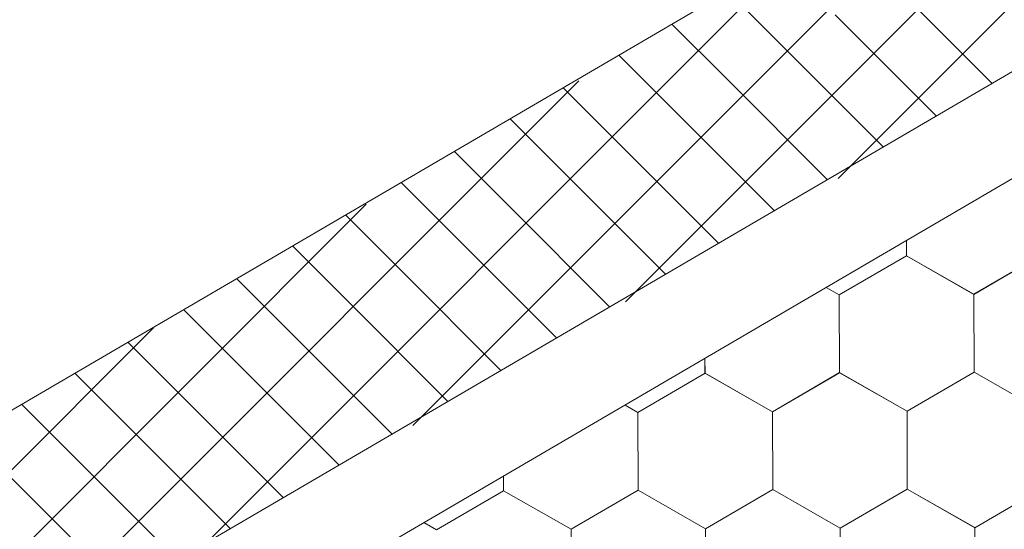
# Model space of a CAD drawing. Units: millimetres. Extents: x 23377 to 30802, y 39066 to 44316.
# Drawn here: x 26617 to 26719, y 40095 to 40148 of the extents above; entities that cross this region are included whole.
import ezdxf

# ---------------------------------------------------------------- set-up
doc = ezdxf.new("R2010")
doc.units = ezdxf.units.MM
doc.layers.add('ВИД', color=253, linetype='Continuous', lineweight=15)

msp = doc.modelspace()

# ---------------------------------------------------------------- linework, layer by layer
at = {"layer": 'ВИД'}
for p, q in [((26200.86, 39864.86, -40.18), (26788.19, 40207.92, -40.18)), ((26701.68, 40131.48, -2844143.82), (26762.68, 40192.48, -2844143.82)), ((26207.14, 39843.16, -40.18), (26788.19, 40182.55, -40.18)), ((26679.75, 40118.75, -2437602.95), (26740.75, 40179.75, -2437602.95)), ((26209.88, 39833.7, -40.18), (26788.19, 40171.49, -40.18)), ((26657.81, 40106.01, -2031062.08), (26718.81, 40167.01, -2031062.08)), ((26635.88, 40093.28, -1624521.21), (26696.88, 40154.28, -1624521.21)), ((26717.54, 40141.28, -10372.23), (26707.13, 40151.7, -10372.23)), ((26695.9, 40145.14, -8646.62), (26690.3, 40150.74, -8646.62)), ((26711.79, 40137.92, -8625.04), (26701.37, 40148.34, -8625.04)), ((26690.15, 40141.78, -6899.43), (26684.54, 40147.38, -6899.43)), ((26706.31, 40134.73, -8646.62), (26695.9, 40145.14, -8646.62)), ((26684.67, 40138.58, -6921.02), (26679.07, 40144.19, -6921.02)), ((26613.94, 40080.54, -1217980.35), (26674.94, 40141.54, -1217980.35)), ((26700.56, 40131.37, -6899.43), (26690.15, 40141.78, -6899.43)), ((26678.92, 40135.22, -5173.83), (26673.32, 40140.82, -5173.83)), ((26695.09, 40128.17, -6921.02), (26684.67, 40138.58, -6921.02)), ((26673.45, 40132.03, -5195.41), (26667.85, 40137.63, -5195.41)), ((26689.33, 40124.81, -5173.83), (26678.92, 40135.22, -5173.83)), ((26667.69, 40128.67, -3448.23), (26662.09, 40134.27, -3448.23)), ((26683.86, 40121.61, -5195.41), (26673.45, 40132.03, -5195.41)), ((26662.22, 40125.47, -3469.81), (26656.62, 40131.07, -3469.81)), ((26592, 40067.8, -811439.48), (26653.01, 40128.81, -811439.48)), ((26656.47, 40122.11, -1722.62), (26650.87, 40127.71, -1722.62)), ((26678.11, 40118.25, -3448.23), (26667.69, 40128.67, -3448.23)), ((26672.64, 40115.06, -3469.81), (26662.22, 40125.47, -3469.81)), ((26708.72, 40123.5, -62.72), (26708.71, 40125.06, -62.72)), ((26708.72, 40123.5, -62.72), (26708.71, 40125.06, -62.72)), ((26708.72, 40123.5, -62.72), (26708.71, 40125.06, -62.72)), ((26708.72, 40123.5, -62.72), (26708.71, 40125.06, -62.72)), ((26708.72, 40123.5, -62.72), (26708.71, 40125.06, -62.72)), ((26708.72, 40123.5, -62.72), (26708.71, 40125.06, -62.72)), ((26708.72, 40123.5, -62.72), (26708.71, 40125.06, -62.72)), ((26708.72, 40123.5, -62.72), (26708.71, 40125.06, -62.72)), ((26708.72, 40123.5, -62.72), (26708.71, 40125.06, -62.72)), ((26708.72, 40123.5, -62.72), (26708.71, 40125.06, -62.72)), ((26708.72, 40123.5, -62.72), (26708.71, 40125.06, -62.72)), ((26708.72, 40123.5, -62.72), (26708.71, 40125.06, -62.72)), ((26708.72, 40123.5, -62.72), (26708.71, 40125.06, -62.72)), ((26708.72, 40123.5, -62.72), (26708.71, 40125.06, -62.72)), ((26708.72, 40123.5, -62.72), (26708.71, 40125.06, -62.72)), ((26708.72, 40123.5, -62.72), (26708.71, 40125.06, -62.72)), ((26708.72, 40123.5, -62.72), (26708.71, 40125.06, -62.72)), ((26708.72, 40123.5, -62.72), (26708.71, 40125.06, -62.72)), ((26708.72, 40123.5, -62.72), (26708.71, 40125.06, -62.72)), ((26708.72, 40123.5, -62.72), (26708.71, 40125.06, -62.72)), ((26708.72, 40123.5, -62.72), (26708.71, 40125.06, -62.72)), ((26708.72, 40123.5, -62.72), (26708.71, 40125.06, -62.72)), ((26651, 40118.91, -1744.2), (26645.4, 40124.51, -1744.2)), ((26701.79, 40119.47, -62.72), (26708.71, 40123.5, -62.72)), ((26715.67, 40119.52, -62.72), (26708.71, 40123.5, -62.72)), ((26715.67, 40119.52, -62.72), (26708.71, 40123.5, -62.72)), ((26715.67, 40119.52, -62.72), (26708.71, 40123.5, -62.72)), ((26715.67, 40119.52, -62.72), (26708.71, 40123.5, -62.72)), ((26715.67, 40119.53, -62.72), (26708.71, 40123.5, -62.72)), ((26715.67, 40119.53, -62.72), (26708.71, 40123.5, -62.72)), ((26715.67, 40119.52, -62.72), (26708.71, 40123.5, -62.72)), ((26715.67, 40119.52, -62.72), (26708.71, 40123.5, -62.72)), ((26715.67, 40119.52, -62.72), (26708.71, 40123.5, -62.72)), ((26715.67, 40119.52, -62.72), (26708.71, 40123.5, -62.72)), ((26715.67, 40119.52, -62.72), (26708.71, 40123.5, -62.72)), ((26715.67, 40119.52, -62.72), (26708.71, 40123.5, -62.72)), ((26715.67, 40119.52, -62.72), (26708.71, 40123.5, -62.72)), ((26715.67, 40119.52, -62.72), (26708.71, 40123.5, -62.72)), ((26715.67, 40119.53, -62.72), (26708.71, 40123.5, -62.72)), ((26715.67, 40119.53, -62.72), (26708.71, 40123.5, -62.72)), ((26715.67, 40119.53, -62.72), (26708.71, 40123.5, -62.72)), ((26715.67, 40119.53, -62.72), (26708.71, 40123.5, -62.72)), ((26715.67, 40119.52, -62.72), (26708.71, 40123.5, -62.72)), ((26715.67, 40119.52, -62.72), (26708.72, 40123.5, -62.72)), ((26715.67, 40119.52, -62.72), (26708.72, 40123.5, -62.72)), ((26715.67, 40119.52, -62.72), (26708.72, 40123.5, -62.72)), ((26715.67, 40119.52, -62.72), (26708.72, 40123.5, -62.72)), ((26715.67, 40119.52, -62.72), (26708.72, 40123.5, -62.72)), ((26715.67, 40119.52, -62.72), (26708.72, 40123.5, -62.72)), ((26715.67, 40119.52, -62.72), (26708.72, 40123.5, -62.72)), ((26715.67, 40119.52, -62.72), (26708.72, 40123.5, -62.72)), ((26715.67, 40119.52, -62.72), (26708.72, 40123.5, -62.72)), ((26715.67, 40119.52, -62.72), (26722.59, 40123.56, -62.72)), ((26715.67, 40119.52, -62.72), (26722.59, 40123.56, -62.72)), ((26715.67, 40119.52, -62.72), (26722.59, 40123.56, -62.72)), ((26715.67, 40119.52, -62.72), (26722.59, 40123.56, -62.72)), ((26715.67, 40119.52, -62.72), (26722.59, 40123.56, -62.72)), ((26715.67, 40119.52, -62.72), (26722.59, 40123.56, -62.72)), ((26715.67, 40119.52, -62.72), (26722.59, 40123.56, -62.72)), ((26715.67, 40119.52, -62.72), (26722.59, 40123.56, -62.72)), ((26715.67, 40119.52, -62.72), (26722.59, 40123.56, -62.72)), ((26715.67, 40119.52, -62.72), (26722.59, 40123.56, -62.72)), ((26715.67, 40119.53, -62.72), (26722.59, 40123.56, -62.72)), ((26715.67, 40119.52, -62.72), (26722.59, 40123.56, -62.72)), ((26715.67, 40119.52, -62.72), (26722.59, 40123.56, -62.72)), ((26715.67, 40119.52, -62.72), (26722.59, 40123.56, -62.72)), ((26715.67, 40119.53, -62.72), (26722.59, 40123.56, -62.72)), ((26715.67, 40119.53, -62.72), (26722.59, 40123.56, -62.72)), ((26715.67, 40119.52, -62.72), (26722.6, 40123.56, -62.72)), ((26715.67, 40119.52, -62.72), (26722.6, 40123.56, -62.72)), ((26715.67, 40119.52, -62.72), (26722.6, 40123.56, -62.72)), ((26715.67, 40119.52, -62.72), (26722.6, 40123.56, -62.72)), ((26666.88, 40111.69, -1722.62), (26656.47, 40122.11, -1722.62)), ((26645.24, 40115.55, 2.98), (26639.64, 40121.15, 2.98)), ((26701.79, 40119.47, -62.72), (26700.45, 40120.24, -62.72)), ((26701.79, 40119.47, -62.72), (26700.45, 40120.24, -62.72)), ((26701.79, 40119.47, -62.72), (26700.45, 40120.24, -62.72)), ((26701.79, 40119.47, -62.72), (26700.45, 40120.24, -62.72)), ((26661.41, 40108.5, -1744.2), (26651, 40118.91, -1744.2)), ((26701.83, 40111.45, -62.72), (26701.79, 40119.47, -62.72)), ((26701.83, 40111.45, -62.72), (26701.79, 40119.47, -62.72)), ((26701.83, 40111.45, -62.72), (26701.79, 40119.47, -62.72)), ((26701.83, 40111.45, -62.72), (26701.79, 40119.47, -62.72)), ((26701.83, 40111.45, -62.72), (26701.79, 40119.47, -62.72)), ((26701.83, 40111.45, -62.72), (26701.79, 40119.47, -62.72)), ((26701.83, 40111.45, -62.72), (26701.79, 40119.47, -62.72)), ((26701.82, 40111.45, -62.72), (26701.79, 40119.47, -62.72)), ((26701.82, 40111.45, -62.72), (26701.79, 40119.47, -62.72)), ((26701.82, 40111.45, -62.72), (26701.79, 40119.47, -62.72)), ((26701.82, 40111.45, -62.72), (26701.79, 40119.47, -62.72)), ((26701.82, 40111.45, -62.72), (26701.79, 40119.47, -62.72)), ((26701.82, 40111.45, -62.72), (26701.79, 40119.47, -62.72)), ((26701.82, 40111.45, -62.72), (26701.79, 40119.47, -62.72)), ((26701.82, 40111.45, -62.72), (26701.79, 40119.47, -62.72)), ((26701.82, 40111.45, -62.72), (26701.79, 40119.47, -62.72)), ((26701.82, 40111.45, -62.72), (26701.79, 40119.47, -62.72)), ((26701.82, 40111.45, -62.72), (26701.79, 40119.47, -62.72)), ((26701.82, 40111.46, -62.72), (26701.79, 40119.47, -62.72)), ((26701.82, 40111.46, -62.72), (26701.79, 40119.47, -62.72)), ((26701.82, 40111.45, -62.72), (26701.79, 40119.47, -62.72)), ((26701.82, 40111.46, -62.72), (26701.79, 40119.47, -62.72)), ((26701.82, 40111.46, -62.72), (26701.79, 40119.47, -62.72)), ((26701.82, 40111.46, -62.72), (26701.79, 40119.47, -62.72)), ((26701.82, 40111.45, -62.72), (26701.79, 40119.47, -62.72)), ((26701.82, 40111.45, -62.72), (26701.79, 40119.47, -62.72)), ((26701.82, 40111.45, -62.72), (26701.79, 40119.47, -62.72)), ((26701.82, 40111.45, -62.72), (26701.79, 40119.47, -62.72)), ((26701.82, 40111.45, -62.72), (26701.79, 40119.47, -62.72)), ((26701.82, 40111.45, -62.72), (26701.79, 40119.47, -62.72)), ((26701.82, 40111.45, -62.72), (26701.79, 40119.47, -62.72)), ((26701.82, 40111.45, -62.72), (26701.79, 40119.47, -62.72)), ((26701.82, 40111.45, -62.72), (26701.79, 40119.47, -62.72)), ((26701.82, 40111.45, -62.72), (26701.79, 40119.47, -62.72)), ((26715.7, 40111.51, -62.72), (26715.67, 40119.52, -62.72)), ((26715.7, 40111.51, -62.72), (26715.67, 40119.52, -62.72)), ((26715.7, 40111.51, -62.72), (26715.67, 40119.52, -62.72)), ((26715.7, 40111.51, -62.72), (26715.67, 40119.53, -62.72)), ((26715.7, 40111.51, -62.72), (26715.67, 40119.52, -62.72)), ((26715.7, 40111.51, -62.72), (26715.67, 40119.52, -62.72)), ((26715.7, 40111.51, -62.72), (26715.67, 40119.53, -62.72)), ((26715.7, 40111.51, -62.72), (26715.67, 40119.53, -62.72)), ((26715.7, 40111.51, -62.72), (26715.67, 40119.53, -62.72)), ((26715.7, 40111.51, -62.72), (26715.67, 40119.53, -62.72)), ((26715.7, 40111.51, -62.72), (26715.67, 40119.53, -62.72)), ((26715.7, 40111.51, -62.72), (26715.67, 40119.53, -62.72)), ((26715.7, 40111.51, -62.72), (26715.67, 40119.53, -62.72)), ((26715.7, 40111.51, -62.72), (26715.67, 40119.52, -62.72)), ((26715.7, 40111.51, -62.72), (26715.67, 40119.53, -62.72)), ((26715.7, 40111.51, -62.72), (26715.67, 40119.52, -62.72)), ((26715.7, 40111.51, -62.72), (26715.67, 40119.53, -62.72)), ((26715.7, 40111.51, -62.72), (26715.67, 40119.52, -62.72)), ((26715.7, 40111.51, -62.72), (26715.67, 40119.52, -62.72)), ((26715.7, 40111.51, -62.72), (26715.67, 40119.52, -62.72)), ((26715.7, 40111.51, -62.72), (26715.67, 40119.52, -62.72)), ((26715.7, 40111.51, -62.72), (26715.67, 40119.52, -62.72)), ((26715.7, 40111.51, -62.72), (26715.67, 40119.52, -62.72)), ((26715.7, 40111.51, -62.72), (26715.67, 40119.52, -62.72)), ((26715.7, 40111.51, -62.72), (26715.67, 40119.52, -62.72)), ((26715.7, 40111.51, -62.72), (26715.67, 40119.52, -62.72)), ((26715.7, 40111.51, -62.72), (26715.67, 40119.52, -62.72)), ((26715.7, 40111.51, -62.72), (26715.67, 40119.52, -62.72)), ((26715.7, 40111.51, -62.72), (26715.67, 40119.52, -62.72)), ((26715.7, 40111.51, -62.72), (26715.67, 40119.52, -62.72)), ((26715.7, 40111.51, -62.72), (26715.67, 40119.52, -62.72)), ((26715.7, 40111.51, -62.72), (26715.67, 40119.52, -62.72)), ((26715.7, 40111.51, -62.72), (26715.67, 40119.52, -62.72)), ((26715.7, 40111.51, -62.72), (26715.67, 40119.52, -62.72)), ((26639.77, 40112.36, -18.6), (26634.17, 40117.96, -18.6)), ((26570.07, 40055.07, -404898.61), (26631.07, 40116.07, -404898.61)), ((26655.66, 40105.14, 2.98), (26645.24, 40115.55, 2.98)), ((26634.02, 40108.99, 1728.59), (26628.42, 40114.6, 1728.59)), ((26687.95, 40111.4, -62.72), (26687.94, 40112.93, -62.72)), ((26687.95, 40111.4, -62.72), (26687.94, 40112.93, -62.72)), ((26687.95, 40111.4, -62.72), (26687.94, 40112.93, -62.72)), ((26687.95, 40111.4, -62.72), (26687.94, 40112.93, -62.72)), ((26687.95, 40111.4, -62.72), (26687.94, 40112.93, -62.72)), ((26687.95, 40111.4, -62.72), (26687.94, 40112.93, -62.72)), ((26687.95, 40111.4, -62.72), (26687.94, 40112.93, -62.72)), ((26687.95, 40111.4, -62.72), (26687.94, 40112.93, -62.72)), ((26687.95, 40111.4, -62.72), (26687.94, 40112.93, -62.72)), ((26687.95, 40111.4, -62.72), (26687.94, 40112.93, -62.72)), ((26687.95, 40111.4, -62.72), (26687.94, 40112.93, -62.72)), ((26687.95, 40111.4, -62.72), (26687.94, 40112.93, -62.72)), ((26687.95, 40111.4, -62.72), (26687.94, 40112.93, -62.72)), ((26687.95, 40111.4, -62.72), (26687.94, 40112.93, -62.72)), ((26687.95, 40111.4, -62.72), (26687.94, 40112.93, -62.72)), ((26687.95, 40111.4, -62.72), (26687.94, 40112.93, -62.72)), ((26687.95, 40111.4, -62.72), (26687.94, 40112.93, -62.72)), ((26687.95, 40111.4, -62.72), (26687.94, 40112.93, -62.72)), ((26687.95, 40111.4, -62.72), (26687.94, 40112.93, -62.72)), ((26687.95, 40111.4, -62.72), (26687.94, 40112.93, -62.72)), ((26687.95, 40111.4, -62.72), (26687.94, 40112.93, -62.72)), ((26687.94, 40111.4, -62.72), (26687.94, 40112.93, -62.72)), ((26650.19, 40101.94, -18.6), (26639.77, 40112.36, -18.6)), ((26694.9, 40107.42, -62.72), (26701.82, 40111.45, -62.72)), ((26694.9, 40107.42, -62.72), (26701.82, 40111.45, -62.72)), ((26694.9, 40107.42, -62.72), (26701.82, 40111.45, -62.72)), ((26694.9, 40107.42, -62.72), (26701.82, 40111.46, -62.72)), ((26694.9, 40107.42, -62.72), (26701.82, 40111.45, -62.72)), ((26694.9, 40107.42, -62.72), (26701.82, 40111.45, -62.72)), ((26694.9, 40107.42, -62.72), (26701.82, 40111.45, -62.72)), ((26694.9, 40107.42, -62.72), (26701.82, 40111.45, -62.72)), ((26694.9, 40107.42, -62.72), (26701.82, 40111.45, -62.72)), ((26694.9, 40107.42, -62.72), (26701.82, 40111.45, -62.72)), ((26694.9, 40107.42, -62.72), (26701.82, 40111.45, -62.72)), ((26694.9, 40107.42, -62.72), (26701.82, 40111.45, -62.72)), ((26694.9, 40107.42, -62.72), (26701.82, 40111.45, -62.72)), ((26694.9, 40107.42, -62.72), (26701.82, 40111.45, -62.72)), ((26694.9, 40107.42, -62.72), (26701.82, 40111.45, -62.72)), ((26694.9, 40107.42, -62.72), (26701.82, 40111.45, -62.72)), ((26694.9, 40107.42, -62.72), (26701.83, 40111.45, -62.72)), ((26694.9, 40107.42, -62.72), (26701.83, 40111.45, -62.72)), ((26694.9, 40107.42, -62.72), (26701.83, 40111.45, -62.72)), ((26694.9, 40107.42, -62.72), (26701.83, 40111.45, -62.72)), ((26708.78, 40107.48, -62.72), (26701.82, 40111.45, -62.72)), ((26708.78, 40107.48, -62.72), (26701.82, 40111.45, -62.72)), ((26708.78, 40107.48, -62.72), (26701.82, 40111.46, -62.72)), ((26708.78, 40107.48, -62.72), (26701.82, 40111.46, -62.72)), ((26708.78, 40107.48, -62.72), (26701.82, 40111.46, -62.72)), ((26708.78, 40107.48, -62.72), (26701.82, 40111.46, -62.72)), ((26708.78, 40107.48, -62.72), (26701.82, 40111.46, -62.72)), ((26708.78, 40107.48, -62.72), (26701.82, 40111.46, -62.72)), ((26708.78, 40107.48, -62.72), (26701.82, 40111.46, -62.72)), ((26708.78, 40107.48, -62.72), (26701.82, 40111.46, -62.72)), ((26708.78, 40107.48, -62.72), (26701.82, 40111.46, -62.72)), ((26708.78, 40107.48, -62.72), (26701.82, 40111.46, -62.72)), ((26708.78, 40107.48, -62.72), (26701.82, 40111.46, -62.72)), ((26708.78, 40107.48, -62.72), (26701.82, 40111.46, -62.72)), ((26708.78, 40107.48, -62.72), (26701.82, 40111.46, -62.72)), ((26708.78, 40107.48, -62.72), (26701.82, 40111.46, -62.72)), ((26708.78, 40107.48, -62.72), (26701.82, 40111.46, -62.72)), ((26708.78, 40107.48, -62.72), (26701.82, 40111.46, -62.72)), ((26708.78, 40107.48, -62.72), (26701.82, 40111.45, -62.72)), ((26708.78, 40107.48, -62.72), (26701.82, 40111.45, -62.72)), ((26708.78, 40107.48, -62.72), (26701.82, 40111.46, -62.72)), ((26708.78, 40107.48, -62.72), (26701.82, 40111.46, -62.72)), ((26708.78, 40107.48, -62.72), (26701.82, 40111.45, -62.72)), ((26708.78, 40107.48, -62.72), (26701.82, 40111.45, -62.72)), ((26708.78, 40107.48, -62.72), (26701.82, 40111.45, -62.72)), ((26708.78, 40107.48, -62.72), (26701.82, 40111.45, -62.72)), ((26708.78, 40107.48, -62.72), (26701.82, 40111.45, -62.72)), ((26708.78, 40107.48, -62.72), (26701.82, 40111.45, -62.72)), ((26708.78, 40107.48, -62.72), (26715.7, 40111.51, -62.72)), ((26708.78, 40107.48, -62.72), (26715.7, 40111.51, -62.72)), ((26708.78, 40107.48, -62.72), (26715.7, 40111.51, -62.72)), ((26708.78, 40107.48, -62.72), (26715.7, 40111.51, -62.72)), ((26708.78, 40107.48, -62.72), (26715.7, 40111.51, -62.72)), ((26708.78, 40107.48, -62.72), (26715.7, 40111.51, -62.72)), ((26708.78, 40107.48, -62.72), (26715.7, 40111.51, -62.72)), ((26708.78, 40107.48, -62.72), (26715.7, 40111.51, -62.72)), ((26708.78, 40107.48, -62.72), (26715.7, 40111.51, -62.72)), ((26708.78, 40107.48, -62.72), (26715.7, 40111.51, -62.72)), ((26708.78, 40107.48, -62.72), (26715.7, 40111.51, -62.72)), ((26708.78, 40107.48, -62.72), (26715.7, 40111.51, -62.72)), ((26708.78, 40107.48, -62.72), (26715.7, 40111.51, -62.72)), ((26708.78, 40107.48, -62.72), (26715.7, 40111.51, -62.72)), ((26708.78, 40107.48, -62.72), (26715.7, 40111.51, -62.72)), ((26708.78, 40107.48, -62.72), (26715.7, 40111.51, -62.72)), ((26708.78, 40107.48, -62.72), (26715.7, 40111.51, -62.72)), ((26708.78, 40107.48, -62.72), (26715.7, 40111.51, -62.72)), ((26708.78, 40107.48, -62.72), (26715.7, 40111.51, -62.72)), ((26708.78, 40107.48, -62.72), (26715.7, 40111.51, -62.72)), ((26722.66, 40107.53, -62.72), (26715.7, 40111.51, -62.72)), ((26722.66, 40107.53, -62.72), (26715.7, 40111.51, -62.72)), ((26722.66, 40107.53, -62.72), (26715.7, 40111.51, -62.72)), ((26722.66, 40107.53, -62.72), (26715.7, 40111.51, -62.72)), ((26722.66, 40107.53, -62.72), (26715.7, 40111.51, -62.72)), ((26722.66, 40107.53, -62.72), (26715.7, 40111.51, -62.72)), ((26722.66, 40107.53, -62.72), (26715.7, 40111.51, -62.72)), ((26722.66, 40107.53, -62.72), (26715.7, 40111.51, -62.72)), ((26722.66, 40107.53, -62.72), (26715.7, 40111.51, -62.72)), ((26722.66, 40107.53, -62.72), (26715.7, 40111.51, -62.72)), ((26722.66, 40107.53, -62.72), (26715.7, 40111.51, -62.72)), ((26722.66, 40107.53, -62.72), (26715.7, 40111.51, -62.72)), ((26628.55, 40105.8, 1707.01), (26622.94, 40111.4, 1707.01)), ((26681.02, 40107.36, -62.72), (26687.95, 40111.4, -62.72)), ((26694.9, 40107.42, -62.72), (26687.94, 40111.4, -62.72)), ((26694.9, 40107.42, -62.72), (26687.94, 40111.4, -62.72)), ((26694.9, 40107.42, -62.72), (26687.94, 40111.4, -62.72)), ((26694.9, 40107.42, -62.72), (26687.94, 40111.4, -62.72)), ((26694.9, 40107.42, -62.72), (26687.94, 40111.4, -62.72)), ((26694.9, 40107.42, -62.72), (26687.94, 40111.4, -62.72)), ((26694.9, 40107.42, -62.72), (26687.94, 40111.4, -62.72)), ((26694.9, 40107.42, -62.72), (26687.94, 40111.4, -62.72)), ((26694.9, 40107.42, -62.72), (26687.94, 40111.4, -62.72)), ((26694.9, 40107.42, -62.72), (26687.94, 40111.4, -62.72)), ((26694.9, 40107.42, -62.72), (26687.94, 40111.4, -62.72)), ((26694.9, 40107.42, -62.72), (26687.94, 40111.4, -62.72)), ((26694.9, 40107.42, -62.72), (26687.94, 40111.4, -62.72)), ((26694.9, 40107.42, -62.72), (26687.94, 40111.4, -62.72)), ((26694.9, 40107.42, -62.72), (26687.94, 40111.4, -62.72)), ((26694.9, 40107.42, -62.72), (26687.94, 40111.4, -62.72)), ((26694.9, 40107.42, -62.72), (26687.94, 40111.4, -62.72)), ((26694.9, 40107.42, -62.72), (26687.94, 40111.4, -62.72)), ((26694.9, 40107.42, -62.72), (26687.95, 40111.4, -62.72)), ((26694.9, 40107.42, -62.72), (26687.95, 40111.4, -62.72)), ((26694.9, 40107.42, -62.72), (26687.95, 40111.4, -62.72)), ((26694.9, 40107.42, -62.72), (26687.95, 40111.4, -62.72)), ((26694.9, 40107.42, -62.72), (26687.95, 40111.4, -62.72)), ((26694.9, 40107.42, -62.72), (26687.95, 40111.4, -62.72)), ((26694.9, 40107.42, -62.72), (26687.95, 40111.4, -62.72)), ((26694.9, 40107.42, -62.72), (26687.95, 40111.4, -62.72)), ((26694.9, 40107.42, -62.72), (26687.95, 40111.4, -62.72)), ((26694.9, 40107.42, -62.72), (26687.95, 40111.4, -62.72)), ((26644.43, 40098.58, 1728.59), (26634.02, 40108.99, 1728.59)), ((26623.07, 40102.6, 1685.42), (26617.47, 40108.2, 1685.42)), ((26681.03, 40107.36, -62.72), (26679.7, 40108.12, -62.72)), ((26681.03, 40107.36, -62.72), (26679.7, 40108.12, -62.72)), ((26681.03, 40107.36, -62.72), (26679.7, 40108.12, -62.72)), ((26681.02, 40107.36, -62.72), (26679.7, 40108.12, -62.72)), ((26694.93, 40099.4, -62.72), (26694.9, 40107.42, -62.72)), ((26694.93, 40099.4, -62.72), (26694.9, 40107.42, -62.72)), ((26694.93, 40099.4, -62.72), (26694.9, 40107.42, -62.72)), ((26694.93, 40099.4, -62.72), (26694.9, 40107.42, -62.72)), ((26694.93, 40099.4, -62.72), (26694.9, 40107.42, -62.72)), ((26694.93, 40099.4, -62.72), (26694.9, 40107.42, -62.72)), ((26694.93, 40099.41, -62.72), (26694.9, 40107.42, -62.72)), ((26694.93, 40099.41, -62.72), (26694.9, 40107.42, -62.72)), ((26694.93, 40099.41, -62.72), (26694.9, 40107.42, -62.72)), ((26694.93, 40099.41, -62.72), (26694.9, 40107.42, -62.72)), ((26694.93, 40099.41, -62.72), (26694.9, 40107.42, -62.72)), ((26694.93, 40099.41, -62.72), (26694.9, 40107.42, -62.72)), ((26694.93, 40099.41, -62.72), (26694.9, 40107.42, -62.72)), ((26694.93, 40099.41, -62.72), (26694.9, 40107.42, -62.72)), ((26694.93, 40099.41, -62.72), (26694.9, 40107.42, -62.72)), ((26694.93, 40099.41, -62.72), (26694.9, 40107.42, -62.72)), ((26694.93, 40099.41, -62.72), (26694.9, 40107.42, -62.72)), ((26694.93, 40099.41, -62.72), (26694.9, 40107.42, -62.72)), ((26694.93, 40099.41, -62.72), (26694.9, 40107.42, -62.72)), ((26694.93, 40099.41, -62.72), (26694.9, 40107.42, -62.72)), ((26694.93, 40099.41, -62.72), (26694.9, 40107.42, -62.72)), ((26694.93, 40099.41, -62.72), (26694.9, 40107.42, -62.72)), ((26694.93, 40099.41, -62.72), (26694.9, 40107.42, -62.72)), ((26694.93, 40099.41, -62.72), (26694.9, 40107.42, -62.72)), ((26694.93, 40099.41, -62.72), (26694.9, 40107.42, -62.72)), ((26694.93, 40099.41, -62.72), (26694.9, 40107.42, -62.72)), ((26694.93, 40099.41, -62.72), (26694.9, 40107.42, -62.72)), ((26694.93, 40099.41, -62.72), (26694.9, 40107.42, -62.72)), ((26694.93, 40099.41, -62.72), (26694.9, 40107.42, -62.72)), ((26694.93, 40099.41, -62.72), (26694.9, 40107.42, -62.72)), ((26694.93, 40099.41, -62.72), (26694.9, 40107.42, -62.72)), ((26694.93, 40099.41, -62.72), (26694.9, 40107.42, -62.72)), ((26694.93, 40099.41, -62.72), (26694.9, 40107.42, -62.72)), ((26694.93, 40099.41, -62.72), (26694.9, 40107.42, -62.72)), ((26708.81, 40099.46, -62.72), (26708.78, 40107.48, -62.72)), ((26708.81, 40099.46, -62.72), (26708.78, 40107.48, -62.72)), ((26708.81, 40099.46, -62.72), (26708.78, 40107.48, -62.72)), ((26708.81, 40099.46, -62.72), (26708.78, 40107.48, -62.72)), ((26708.81, 40099.46, -62.72), (26708.78, 40107.48, -62.72)), ((26708.81, 40099.46, -62.72), (26708.78, 40107.48, -62.72)), ((26708.81, 40099.46, -62.72), (26708.78, 40107.48, -62.72)), ((26708.81, 40099.46, -62.72), (26708.78, 40107.48, -62.72)), ((26708.81, 40099.46, -62.72), (26708.78, 40107.48, -62.72)), ((26708.81, 40099.46, -62.72), (26708.78, 40107.48, -62.72)), ((26708.81, 40099.46, -62.72), (26708.78, 40107.48, -62.72)), ((26708.81, 40099.46, -62.72), (26708.78, 40107.48, -62.72)), ((26708.81, 40099.46, -62.72), (26708.78, 40107.48, -62.72)), ((26708.81, 40099.46, -62.72), (26708.78, 40107.48, -62.72)), ((26708.81, 40099.46, -62.72), (26708.78, 40107.48, -62.72)), ((26708.81, 40099.46, -62.72), (26708.78, 40107.48, -62.72)), ((26708.81, 40099.46, -62.72), (26708.78, 40107.48, -62.72)), ((26708.81, 40099.46, -62.72), (26708.78, 40107.48, -62.72)), ((26708.81, 40099.46, -62.72), (26708.78, 40107.48, -62.72)), ((26708.81, 40099.46, -62.72), (26708.78, 40107.48, -62.72)), ((26708.81, 40099.46, -62.72), (26708.78, 40107.48, -62.72)), ((26708.81, 40099.46, -62.72), (26708.78, 40107.48, -62.72)), ((26708.81, 40099.46, -62.72), (26708.78, 40107.48, -62.72)), ((26708.81, 40099.46, -62.72), (26708.78, 40107.48, -62.72)), ((26708.81, 40099.46, -62.72), (26708.78, 40107.48, -62.72)), ((26708.81, 40099.46, -62.72), (26708.78, 40107.48, -62.72)), ((26708.81, 40099.46, -62.72), (26708.78, 40107.48, -62.72)), ((26708.81, 40099.46, -62.72), (26708.78, 40107.48, -62.72)), ((26708.81, 40099.46, -62.72), (26708.78, 40107.48, -62.72)), ((26708.81, 40099.46, -62.72), (26708.78, 40107.48, -62.72)), ((26708.81, 40099.46, -62.72), (26708.78, 40107.48, -62.72)), ((26708.81, 40099.46, -62.72), (26708.78, 40107.48, -62.72)), ((26708.81, 40099.46, -62.72), (26708.78, 40107.48, -62.72)), ((26708.81, 40099.46, -62.72), (26708.78, 40107.48, -62.72)), ((26681.06, 40099.35, -62.72), (26681.02, 40107.36, -62.72)), ((26681.06, 40099.35, -62.72), (26681.02, 40107.36, -62.72)), ((26681.06, 40099.35, -62.72), (26681.02, 40107.36, -62.72)), ((26681.06, 40099.35, -62.72), (26681.02, 40107.36, -62.72)), ((26681.06, 40099.35, -62.72), (26681.02, 40107.36, -62.72)), ((26681.06, 40099.35, -62.72), (26681.02, 40107.36, -62.72)), ((26681.05, 40099.35, -62.72), (26681.02, 40107.36, -62.72)), ((26681.05, 40099.35, -62.72), (26681.02, 40107.36, -62.72)), ((26681.05, 40099.35, -62.72), (26681.02, 40107.36, -62.72)), ((26681.05, 40099.35, -62.72), (26681.02, 40107.36, -62.72)), ((26681.05, 40099.35, -62.72), (26681.02, 40107.36, -62.72)), ((26681.05, 40099.35, -62.72), (26681.02, 40107.36, -62.72)), ((26681.05, 40099.35, -62.72), (26681.02, 40107.36, -62.72)), ((26681.05, 40099.35, -62.72), (26681.02, 40107.36, -62.72)), ((26681.05, 40099.35, -62.72), (26681.02, 40107.36, -62.72)), ((26681.05, 40099.35, -62.72), (26681.02, 40107.36, -62.72)), ((26681.05, 40099.35, -62.72), (26681.02, 40107.36, -62.72)), ((26681.05, 40099.35, -62.72), (26681.02, 40107.36, -62.72)), ((26681.05, 40099.35, -62.72), (26681.02, 40107.36, -62.72)), ((26681.05, 40099.35, -62.72), (26681.02, 40107.36, -62.72)), ((26681.05, 40099.35, -62.72), (26681.02, 40107.36, -62.72)), ((26681.05, 40099.35, -62.72), (26681.02, 40107.36, -62.72)), ((26681.05, 40099.35, -62.72), (26681.02, 40107.36, -62.72)), ((26681.05, 40099.35, -62.72), (26681.02, 40107.36, -62.72)), ((26681.05, 40099.35, -62.72), (26681.02, 40107.36, -62.72)), ((26681.05, 40099.35, -62.72), (26681.02, 40107.36, -62.72)), ((26681.05, 40099.35, -62.72), (26681.02, 40107.36, -62.72)), ((26681.06, 40099.35, -62.72), (26681.03, 40107.36, -62.72)), ((26681.06, 40099.35, -62.72), (26681.03, 40107.36, -62.72)), ((26681.06, 40099.35, -62.72), (26681.03, 40107.36, -62.72)), ((26681.06, 40099.35, -62.72), (26681.03, 40107.36, -62.72)), ((26681.06, 40099.35, -62.72), (26681.03, 40107.36, -62.72)), ((26681.06, 40099.35, -62.72), (26681.03, 40107.36, -62.72)), ((26681.06, 40099.35, -62.72), (26681.03, 40107.36, -62.72)), ((26638.96, 40095.38, 1707.01), (26628.55, 40105.8, 1707.01)), ((26617.6, 40099.41, 1663.84), (26612, 40105.01, 1663.84)), ((26633.49, 40092.19, 1685.42), (26623.07, 40102.6, 1685.42)), ((26667.18, 40099.29, -62.72), (26667.17, 40100.8, -62.72)), ((26667.18, 40099.29, -62.72), (26667.17, 40100.8, -62.72)), ((26667.18, 40099.29, -62.72), (26667.17, 40100.8, -62.72)), ((26667.18, 40099.29, -62.72), (26667.17, 40100.8, -62.72)), ((26667.18, 40099.29, -62.72), (26667.17, 40100.8, -62.72)), ((26667.18, 40099.29, -62.72), (26667.17, 40100.8, -62.72)), ((26667.18, 40099.29, -62.72), (26667.17, 40100.8, -62.72)), ((26667.18, 40099.29, -62.72), (26667.17, 40100.8, -62.72)), ((26667.18, 40099.29, -62.72), (26667.17, 40100.8, -62.72)), ((26667.18, 40099.29, -62.72), (26667.17, 40100.8, -62.72)), ((26667.18, 40099.29, -62.72), (26667.17, 40100.8, -62.72)), ((26667.18, 40099.29, -62.72), (26667.17, 40100.8, -62.72)), ((26667.18, 40099.29, -62.72), (26667.17, 40100.8, -62.72)), ((26667.18, 40099.29, -62.72), (26667.17, 40100.8, -62.72)), ((26667.18, 40099.29, -62.72), (26667.17, 40100.8, -62.72)), ((26667.18, 40099.29, -62.72), (26667.17, 40100.8, -62.72)), ((26667.18, 40099.29, -62.72), (26667.17, 40100.8, -62.72)), ((26667.18, 40099.29, -62.72), (26667.17, 40100.8, -62.72)), ((26667.18, 40099.29, -62.72), (26667.17, 40100.8, -62.72)), ((26667.18, 40099.29, -62.72), (26667.17, 40100.8, -62.72)), ((26667.18, 40099.29, -62.72), (26667.17, 40100.8, -62.72)), ((26667.18, 40099.29, -62.72), (26667.17, 40100.8, -62.72)), ((26628.02, 40088.99, 1663.84), (26617.6, 40099.41, 1663.84)), ((26660.25, 40095.26, -62.72), (26667.18, 40099.29, -62.72)), ((26674.13, 40095.31, -62.72), (26667.17, 40099.29, -62.72)), ((26674.13, 40095.31, -62.72), (26667.17, 40099.29, -62.72)), ((26674.14, 40095.31, -62.72), (26667.18, 40099.29, -62.72)), ((26674.14, 40095.31, -62.72), (26667.18, 40099.29, -62.72)), ((26674.13, 40095.31, -62.72), (26667.18, 40099.29, -62.72)), ((26674.13, 40095.31, -62.72), (26667.18, 40099.29, -62.72)), ((26674.13, 40095.31, -62.72), (26667.18, 40099.29, -62.72)), ((26674.13, 40095.31, -62.72), (26667.18, 40099.29, -62.72)), ((26674.13, 40095.31, -62.72), (26667.18, 40099.29, -62.72)), ((26674.13, 40095.31, -62.72), (26667.18, 40099.29, -62.72)), ((26674.13, 40095.31, -62.72), (26667.18, 40099.29, -62.72)), ((26674.13, 40095.31, -62.72), (26667.18, 40099.29, -62.72)), ((26674.13, 40095.31, -62.72), (26667.18, 40099.29, -62.72)), ((26674.13, 40095.31, -62.72), (26667.18, 40099.29, -62.72)), ((26674.13, 40095.31, -62.72), (26667.18, 40099.29, -62.72)), ((26674.13, 40095.31, -62.72), (26667.18, 40099.29, -62.72)), ((26674.13, 40095.31, -62.72), (26667.18, 40099.29, -62.72)), ((26674.13, 40095.31, -62.72), (26667.18, 40099.29, -62.72)), ((26674.13, 40095.31, -62.72), (26667.18, 40099.29, -62.72)), ((26674.13, 40095.31, -62.72), (26667.18, 40099.29, -62.72)), ((26674.13, 40095.31, -62.72), (26667.18, 40099.29, -62.72)), ((26674.13, 40095.31, -62.72), (26667.18, 40099.29, -62.72)), ((26674.13, 40095.31, -62.72), (26667.18, 40099.29, -62.72)), ((26674.13, 40095.31, -62.72), (26667.18, 40099.29, -62.72)), ((26674.13, 40095.31, -62.72), (26667.18, 40099.29, -62.72)), ((26674.13, 40095.31, -62.72), (26667.18, 40099.29, -62.72)), ((26674.13, 40095.31, -62.72), (26667.18, 40099.29, -62.72)), ((26674.13, 40095.31, -62.72), (26667.18, 40099.29, -62.72)), ((26674.13, 40095.31, -62.72), (26681.06, 40099.35, -62.72)), ((26674.13, 40095.31, -62.72), (26681.06, 40099.35, -62.72)), ((26674.13, 40095.31, -62.72), (26681.06, 40099.35, -62.72)), ((26674.13, 40095.31, -62.72), (26681.06, 40099.35, -62.72)), ((26674.13, 40095.31, -62.72), (26681.06, 40099.35, -62.72)), ((26674.13, 40095.31, -62.72), (26681.06, 40099.35, -62.72)), ((26674.13, 40095.31, -62.72), (26681.06, 40099.35, -62.72)), ((26674.13, 40095.31, -62.72), (26681.06, 40099.35, -62.72)), ((26674.13, 40095.31, -62.72), (26681.06, 40099.35, -62.72)), ((26674.13, 40095.31, -62.72), (26681.06, 40099.35, -62.72)), ((26674.13, 40095.31, -62.72), (26681.06, 40099.35, -62.72)), ((26674.13, 40095.31, -62.72), (26681.06, 40099.35, -62.72)), ((26674.13, 40095.31, -62.72), (26681.05, 40099.35, -62.72)), ((26674.13, 40095.31, -62.72), (26681.05, 40099.35, -62.72)), ((26674.13, 40095.31, -62.72), (26681.06, 40099.35, -62.72)), ((26674.13, 40095.31, -62.72), (26681.05, 40099.35, -62.72)), ((26674.13, 40095.31, -62.72), (26681.06, 40099.35, -62.72)), ((26674.13, 40095.31, -62.72), (26681.06, 40099.35, -62.72)), ((26674.13, 40095.31, -62.72), (26681.06, 40099.35, -62.72)), ((26674.13, 40095.31, -62.72), (26681.06, 40099.35, -62.72)), ((26688.01, 40095.37, -62.72), (26681.05, 40099.35, -62.72)), ((26688.01, 40095.37, -62.72), (26681.05, 40099.35, -62.72)), ((26688.01, 40095.37, -62.72), (26681.05, 40099.35, -62.72)), ((26688.01, 40095.37, -62.72), (26681.05, 40099.35, -62.72)), ((26688.01, 40095.37, -62.72), (26681.05, 40099.35, -62.72)), ((26688.01, 40095.37, -62.72), (26681.05, 40099.35, -62.72)), ((26688.01, 40095.37, -62.72), (26681.05, 40099.35, -62.72)), ((26688.01, 40095.37, -62.72), (26681.05, 40099.35, -62.72)), ((26688.01, 40095.37, -62.72), (26681.05, 40099.35, -62.72)), ((26688.01, 40095.37, -62.72), (26681.05, 40099.35, -62.72)), ((26688.01, 40095.37, -62.72), (26681.05, 40099.35, -62.72)), ((26688.01, 40095.37, -62.72), (26681.05, 40099.35, -62.72)), ((26688.01, 40095.37, -62.72), (26681.05, 40099.35, -62.72)), ((26688.01, 40095.37, -62.72), (26681.05, 40099.35, -62.72)), ((26688.01, 40095.37, -62.72), (26681.05, 40099.35, -62.72)), ((26688.01, 40095.37, -62.72), (26681.05, 40099.35, -62.72)), ((26688.01, 40095.37, -62.72), (26681.05, 40099.35, -62.72)), ((26688.01, 40095.37, -62.72), (26681.05, 40099.35, -62.72)), ((26688.01, 40095.37, -62.72), (26681.05, 40099.35, -62.72)), ((26688.01, 40095.37, -62.72), (26681.05, 40099.35, -62.72)), ((26688.01, 40095.37, -62.72), (26681.05, 40099.35, -62.72)), ((26688.01, 40095.37, -62.72), (26681.05, 40099.35, -62.72)), ((26688.01, 40095.37, -62.72), (26681.05, 40099.35, -62.72)), ((26688.01, 40095.37, -62.72), (26681.05, 40099.35, -62.72)), ((26688.01, 40095.37, -62.72), (26681.05, 40099.35, -62.72)), ((26688.01, 40095.37, -62.72), (26681.05, 40099.35, -62.72)), ((26688.01, 40095.37, -62.72), (26681.06, 40099.35, -62.72)), ((26688.01, 40095.37, -62.72), (26681.06, 40099.35, -62.72)), ((26688.01, 40095.37, -62.72), (26694.93, 40099.41, -62.72)), ((26688.01, 40095.37, -62.72), (26694.93, 40099.41, -62.72)), ((26688.01, 40095.37, -62.72), (26694.93, 40099.41, -62.72)), ((26688.01, 40095.37, -62.72), (26694.93, 40099.41, -62.72)), ((26688.01, 40095.37, -62.72), (26694.93, 40099.41, -62.72)), ((26688.01, 40095.37, -62.72), (26694.93, 40099.41, -62.72)), ((26688.01, 40095.37, -62.72), (26694.93, 40099.41, -62.72)), ((26688.01, 40095.37, -62.72), (26694.93, 40099.41, -62.72)), ((26688.01, 40095.37, -62.72), (26694.93, 40099.41, -62.72)), ((26688.01, 40095.37, -62.72), (26694.93, 40099.41, -62.72)), ((26688.01, 40095.37, -62.72), (26694.93, 40099.41, -62.72)), ((26688.01, 40095.37, -62.72), (26694.93, 40099.41, -62.72)), ((26688.01, 40095.37, -62.72), (26694.93, 40099.41, -62.72)), ((26688.01, 40095.37, -62.72), (26694.93, 40099.41, -62.72)), ((26688.01, 40095.37, -62.72), (26694.93, 40099.41, -62.72)), ((26688.01, 40095.37, -62.72), (26694.93, 40099.41, -62.72)), ((26688.01, 40095.37, -62.72), (26694.93, 40099.41, -62.72)), ((26688.01, 40095.37, -62.72), (26694.93, 40099.41, -62.72)), ((26688.01, 40095.37, -62.72), (26694.93, 40099.4, -62.72)), ((26688.01, 40095.37, -62.72), (26694.93, 40099.4, -62.72)), ((26701.89, 40095.43, -62.72), (26694.93, 40099.41, -62.72)), ((26701.89, 40095.43, -62.72), (26694.93, 40099.41, -62.72)), ((26701.89, 40095.43, -62.72), (26694.93, 40099.41, -62.72)), ((26701.89, 40095.43, -62.72), (26694.93, 40099.41, -62.72)), ((26701.89, 40095.43, -62.72), (26694.93, 40099.41, -62.72)), ((26701.89, 40095.43, -62.72), (26694.93, 40099.41, -62.72)), ((26701.89, 40095.43, -62.72), (26694.93, 40099.41, -62.72)), ((26701.89, 40095.43, -62.72), (26694.93, 40099.41, -62.72)), ((26701.89, 40095.43, -62.72), (26694.93, 40099.41, -62.72)), ((26701.89, 40095.43, -62.72), (26694.93, 40099.41, -62.72)), ((26701.89, 40095.43, -62.72), (26694.93, 40099.41, -62.72)), ((26701.89, 40095.43, -62.72), (26694.93, 40099.41, -62.72)), ((26701.89, 40095.43, -62.72), (26708.81, 40099.46, -62.72)), ((26701.89, 40095.43, -62.72), (26708.81, 40099.46, -62.72)), ((26701.89, 40095.43, -62.72), (26708.81, 40099.46, -62.72)), ((26701.89, 40095.43, -62.72), (26708.81, 40099.46, -62.72)), ((26701.89, 40095.43, -62.72), (26708.81, 40099.46, -62.72)), ((26701.89, 40095.43, -62.72), (26708.81, 40099.46, -62.72)), ((26701.89, 40095.43, -62.72), (26708.81, 40099.46, -62.72)), ((26701.89, 40095.43, -62.72), (26708.81, 40099.46, -62.72)), ((26701.89, 40095.43, -62.72), (26708.81, 40099.46, -62.72)), ((26715.77, 40095.48, -62.72), (26708.81, 40099.46, -62.72)), ((26715.77, 40095.48, -62.72), (26708.81, 40099.46, -62.72)), ((26715.77, 40095.48, -62.72), (26708.81, 40099.46, -62.72)), ((26715.77, 40095.48, -62.72), (26708.81, 40099.46, -62.72)), ((26715.77, 40095.48, -62.72), (26708.81, 40099.46, -62.72)), ((26715.76, 40095.48, -62.72), (26708.81, 40099.46, -62.72)), ((26715.77, 40095.48, -62.72), (26708.81, 40099.46, -62.72)), ((26715.77, 40095.48, -62.72), (26708.81, 40099.46, -62.72)), ((26715.77, 40095.48, -62.72), (26708.81, 40099.46, -62.72)), ((26715.77, 40095.48, -62.72), (26708.81, 40099.46, -62.72)), ((26715.77, 40095.48, -62.72), (26708.81, 40099.46, -62.72)), ((26715.77, 40095.48, -62.72), (26708.81, 40099.46, -62.72)), ((26715.77, 40095.49, -62.72), (26708.81, 40099.46, -62.72)), ((26715.77, 40095.49, -62.72), (26708.81, 40099.46, -62.72)), ((26715.77, 40095.48, -62.72), (26722.69, 40099.52, -62.72)), ((26715.77, 40095.48, -62.72), (26722.69, 40099.52, -62.72)), ((26715.77, 40095.48, -62.72), (26722.69, 40099.52, -62.72)), ((26715.77, 40095.48, -62.72), (26722.69, 40099.52, -62.72)), ((26715.77, 40095.48, -62.72), (26722.69, 40099.52, -62.72)), ((26715.77, 40095.48, -62.72), (26722.69, 40099.52, -62.72)), ((26715.77, 40095.48, -62.72), (26722.69, 40099.52, -62.72)), ((26715.77, 40095.48, -62.72), (26722.69, 40099.52, -62.72)), ((26715.77, 40095.48, -62.72), (26722.69, 40099.52, -62.72)), ((26660.26, 40095.25, -62.72), (26658.96, 40096, -62.72)), ((26660.26, 40095.25, -62.72), (26658.96, 40096, -62.72)), ((26660.26, 40095.25, -62.72), (26658.96, 40096, -62.72)), ((26660.26, 40095.25, -62.72), (26658.96, 40096, -62.72)), ((26674.16, 40087.3, -62.72), (26674.13, 40095.31, -62.72)), ((26674.16, 40087.3, -62.72), (26674.13, 40095.31, -62.72)), ((26674.16, 40087.3, -62.72), (26674.13, 40095.31, -62.72)), ((26674.16, 40087.3, -62.72), (26674.13, 40095.31, -62.72)), ((26674.16, 40087.3, -62.72), (26674.13, 40095.31, -62.72)), ((26674.16, 40087.3, -62.72), (26674.13, 40095.31, -62.72)), ((26674.16, 40087.3, -62.72), (26674.13, 40095.31, -62.72)), ((26674.16, 40087.3, -62.72), (26674.13, 40095.31, -62.72)), ((26674.16, 40087.3, -62.72), (26674.13, 40095.31, -62.72)), ((26674.16, 40087.3, -62.72), (26674.13, 40095.31, -62.72)), ((26674.16, 40087.3, -62.72), (26674.13, 40095.31, -62.72)), ((26674.16, 40087.3, -62.72), (26674.13, 40095.31, -62.72)), ((26674.16, 40087.3, -62.72), (26674.13, 40095.31, -62.72)), ((26674.16, 40087.3, -62.72), (26674.13, 40095.31, -62.72)), ((26674.16, 40087.3, -62.72), (26674.13, 40095.31, -62.72)), ((26674.16, 40087.3, -62.72), (26674.13, 40095.31, -62.72)), ((26674.16, 40087.3, -62.72), (26674.13, 40095.31, -62.72)), ((26674.16, 40087.3, -62.72), (26674.13, 40095.31, -62.72)), ((26674.16, 40087.3, -62.72), (26674.13, 40095.31, -62.72)), ((26674.16, 40087.3, -62.72), (26674.13, 40095.31, -62.72)), ((26674.16, 40087.3, -62.72), (26674.13, 40095.31, -62.72)), ((26674.16, 40087.3, -62.72), (26674.13, 40095.31, -62.72)), ((26688.04, 40087.36, -62.72), (26688.01, 40095.37, -62.72)), ((26688.04, 40087.36, -62.72), (26688.01, 40095.37, -62.72)), ((26688.04, 40087.36, -62.72), (26688.01, 40095.37, -62.72)), ((26688.04, 40087.36, -62.72), (26688.01, 40095.37, -62.72)), ((26688.04, 40087.36, -62.72), (26688.01, 40095.37, -62.72)), ((26688.04, 40087.36, -62.72), (26688.01, 40095.37, -62.72)), ((26688.04, 40087.36, -62.72), (26688.01, 40095.37, -62.72)), ((26688.04, 40087.36, -62.72), (26688.01, 40095.37, -62.72)), ((26688.04, 40087.36, -62.72), (26688.01, 40095.37, -62.72)), ((26688.04, 40087.36, -62.72), (26688.01, 40095.37, -62.72)), ((26688.04, 40087.36, -62.72), (26688.01, 40095.37, -62.72)), ((26688.04, 40087.36, -62.72), (26688.01, 40095.37, -62.72)), ((26688.04, 40087.36, -62.72), (26688.01, 40095.37, -62.72)), ((26688.04, 40087.36, -62.72), (26688.01, 40095.37, -62.72)), ((26688.04, 40087.36, -62.72), (26688.01, 40095.37, -62.72)), ((26688.04, 40087.36, -62.72), (26688.01, 40095.37, -62.72)), ((26688.04, 40087.36, -62.72), (26688.01, 40095.37, -62.72)), ((26688.04, 40087.36, -62.72), (26688.01, 40095.37, -62.72)), ((26688.04, 40087.36, -62.72), (26688.01, 40095.37, -62.72)), ((26688.04, 40087.36, -62.72), (26688.01, 40095.37, -62.72)), ((26688.04, 40087.36, -62.72), (26688.01, 40095.37, -62.72)), ((26688.04, 40087.36, -62.72), (26688.01, 40095.37, -62.72)), ((26688.04, 40087.36, -62.72), (26688.01, 40095.37, -62.72)), ((26688.04, 40087.36, -62.72), (26688.01, 40095.37, -62.72)), ((26688.04, 40087.36, -62.72), (26688.01, 40095.37, -62.72)), ((26688.04, 40087.36, -62.72), (26688.01, 40095.37, -62.72)), ((26688.04, 40087.36, -62.72), (26688.01, 40095.37, -62.72)), ((26688.04, 40087.36, -62.72), (26688.01, 40095.37, -62.72)), ((26688.04, 40087.36, -62.72), (26688.01, 40095.37, -62.72)), ((26688.04, 40087.36, -62.72), (26688.01, 40095.37, -62.72)), ((26688.04, 40087.36, -62.72), (26688.01, 40095.37, -62.72)), ((26688.04, 40087.36, -62.72), (26688.01, 40095.37, -62.72)), ((26688.04, 40087.36, -62.72), (26688.01, 40095.37, -62.72)), ((26688.04, 40087.36, -62.72), (26688.01, 40095.37, -62.72)), ((26701.92, 40087.41, -62.72), (26701.89, 40095.43, -62.72)), ((26701.92, 40087.41, -62.72), (26701.89, 40095.43, -62.72)), ((26701.92, 40087.41, -62.72), (26701.89, 40095.43, -62.72)), ((26701.92, 40087.41, -62.72), (26701.89, 40095.43, -62.72)), ((26701.92, 40087.41, -62.72), (26701.89, 40095.43, -62.72)), ((26701.92, 40087.41, -62.72), (26701.89, 40095.43, -62.72)), ((26701.92, 40087.41, -62.72), (26701.89, 40095.43, -62.72)), ((26701.92, 40087.41, -62.72), (26701.89, 40095.43, -62.72)), ((26701.92, 40087.41, -62.72), (26701.89, 40095.43, -62.72)), ((26701.92, 40087.41, -62.72), (26701.89, 40095.43, -62.72)), ((26701.92, 40087.41, -62.72), (26701.89, 40095.43, -62.72)), ((26701.92, 40087.41, -62.72), (26701.89, 40095.43, -62.72)), ((26701.92, 40087.42, -62.72), (26701.89, 40095.43, -62.72)), ((26701.92, 40087.42, -62.72), (26701.89, 40095.43, -62.72)), ((26701.92, 40087.42, -62.72), (26701.89, 40095.43, -62.72)), ((26701.92, 40087.42, -62.72), (26701.89, 40095.43, -62.72)), ((26715.8, 40087.47, -62.72), (26715.77, 40095.48, -62.72)), ((26715.8, 40087.47, -62.72), (26715.77, 40095.48, -62.72)), ((26715.8, 40087.47, -62.72), (26715.77, 40095.48, -62.72)), ((26715.8, 40087.47, -62.72), (26715.77, 40095.48, -62.72)), ((26715.8, 40087.47, -62.72), (26715.77, 40095.48, -62.72)), ((26715.8, 40087.47, -62.72), (26715.77, 40095.48, -62.72)), ((26715.8, 40087.47, -62.72), (26715.77, 40095.48, -62.72)), ((26715.8, 40087.47, -62.72), (26715.77, 40095.48, -62.72)), ((26715.8, 40087.47, -62.72), (26715.77, 40095.48, -62.72))]:
    msp.add_line(p, q, dxfattribs=at)

doc.saveas('drawing.dxf')
